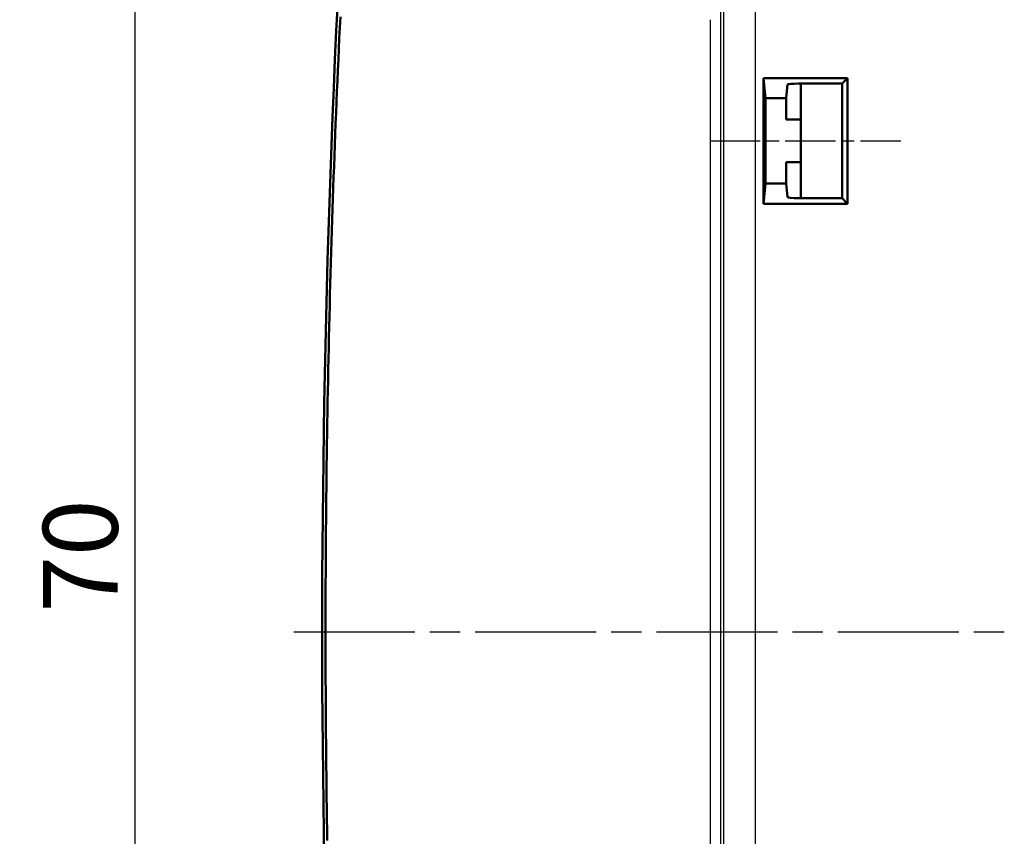
# Model space of a CAD drawing. Units: millimetres. Extents: x 1 to 593, y 1 to 419.
# Drawn here: x 191 to 237, y 341 to 380 of the extents above; entities that cross this region are included whole.
import ezdxf

# ---------------------------------------------------------------- set-up
doc = ezdxf.new("R2010")
doc.units = ezdxf.units.MM
doc.linetypes.add('CHAIN', pattern=[0.3543, 0.2362, -0.0295, 0.0591, -0.0295])
doc.linetypes.add('DASH_DOT', pattern=[0.37, 0.24, -0.06, 0.01, -0.06])
for name, color, linetype, lineweight in [('Bemaßung (ISO)', 1, 'Continuous', 25), ('Mittellinie (ISO)', 1, 'DASH_DOT', 25), ('Sichtbar (ISO)', 7, 'Continuous', 50), ('Sichtbar schmal (ISO)', 1, 'Continuous', 25)]:
    doc.layers.add(name, color=color, linetype=linetype, lineweight=lineweight)
doc.styles.add('3_5', font='isocpeur.ttf')
doc.dimstyles.new('Standard (DIN)', dxfattribs={"dimtxt": 3.5, "dimasz": 2.5, "dimexe": 1, "dimexo": 0, "dimgap": 0.8, "dimtad": 1, "dimdec": 6, "dimrnd": 1e-08, "dimzin": 12, "dimtxsty": '3_5', "dimcen": 0.09, "dimdle": 7, "dimclrd": 256, "dimclre": 256, "dimclrt": 5, "dimadec": 6, "dimazin": 3, "dimtfac": 0.714286, "dimtmove": 0, "dimatfit": 3, "dimfxl": 1, "dimtolj": 1, "dimlwd": -1, "dimlwe": -1, "dimarcsym": 0})

# ---------------------------------------------------------------- blocks, each defined once
blk = doc.blocks.new('*D18')
at = {"layer": 'Bemaßung (ISO)'}
for p, q in [((214.564, 385.908), (195.09, 385.908)), ((196.09, 383.408), (196.09, 318.408)), ((214.564, 315.908), (195.09, 315.908))]:
    blk.add_line(p, q, dxfattribs=at)
for points in [[(195.674, 383.408), (196.507, 383.408), (196.09, 385.908)], [(195.674, 318.408), (196.507, 318.408), (196.09, 315.908)]]:
    blk.add_solid(points, dxfattribs=at)
at = {"layer": 'Defpoints', "color": 0}
for p in [(214.564, 385.908), (196.09, 315.908), (214.564, 315.908)]:
    blk.add_point(p, dxfattribs=at)
at = {"layer": 'Bemaßung (ISO)', "color": 5, "insert": (195.29, 351.808), "char_height": 3.5, "attachment_point": 7, "rotation": 90, "style": '3_5'}
blk.add_mtext('\\A1;70', dxfattribs=at)

msp = doc.modelspace()

# ---------------------------------------------------------------- linework, layer by layer
at = {"layer": 'Mittellinie (ISO)', "linetype": 'CHAIN', "ltscale": 9.939514}
msp.add_line((223.06381183, 373.90825617), (232.0086894, 373.90825617), dxfattribs=at)
at = {"layer": 'Mittellinie (ISO)', "linetype": 'CHAIN', "ltscale": 23.990969}
msp.add_line((203.55238713, 350.90825617), (372.69310456, 350.90825617), dxfattribs=at)
at = {"layer": 'Sichtbar (ISO)'}
for p, q in [((225.56381183, 376.85313374), (229.5086894, 376.85313374)), ((225.56381183, 376.85313374), (225.658062, 375.90825617)), ((225.56381183, 370.9633786), (225.56381183, 376.85313374)), ((229.5086894, 376.85313374), (229.24622341, 376.59066775)), ((229.5086894, 376.85313374), (229.5086894, 370.9633786)), ((226.69038949, 376.54730515), (226.62664528, 375.90825617)), ((229.24622341, 376.59066775), (227.19037045, 376.59066775)), ((227.31381183, 371.22584459), (227.31381183, 376.59066775)), ((229.24622341, 371.22584459), (229.24622341, 376.59066775)), ((226.62664528, 375.90825617), (225.658062, 375.90825617)), ((225.658062, 375.90825617), (225.658062, 371.90825617)), ((226.62664528, 375.90825617), (226.62664528, 374.90825617)), ((226.62664528, 374.90825617), (227.31381183, 374.90825617)), ((226.62664528, 372.90825617), (226.62664528, 371.90825617)), ((227.31381183, 372.90825617), (226.62664528, 372.90825617)), ((225.56381183, 370.9633786), (225.658062, 371.90825617)), ((225.658062, 371.90825617), (226.62664528, 371.90825617)), ((226.62664528, 371.90825617), (226.69038949, 371.26920719)), ((227.19037045, 371.22584459), (229.24622341, 371.22584459)), ((229.24622341, 371.22584459), (229.5086894, 370.9633786)), ((229.5086894, 370.9633786), (225.56381183, 370.9633786))]:
    msp.add_line(p, q, dxfattribs=at)
at = {"layer": 'Sichtbar (ISO)', "flags": 128}
msp.add_lwpolyline([(205.11424022, 341.13081038), (205.10627704, 341.6321522), (205.09873348, 342.13350296), (205.09159999, 342.63486206), (205.08489566, 343.13622892), (205.07861095, 343.63760411), (205.07274585, 344.13898647), (205.06729083, 344.64037597), (205.06226497, 345.14177262), (205.05764919, 345.64317643), (205.05346256, 346.1445865), (205.04968601, 346.64600283), (205.04633861, 347.14742511), (205.04340129, 347.64885306), (205.04088359, 348.15028637), (205.03878551, 348.65172505), (205.03711658, 349.15316865), (205.03585773, 349.65461686), (205.0350185, 350.15606954), (205.03459888, 350.65752631), (205.03459888, 351.15898603), (205.0350185, 351.6604428), (205.03585773, 352.16189548), (205.03711658, 352.66334369), (205.03878551, 353.16478729), (205.04088359, 353.66622597), (205.04340129, 354.16765928), (205.04633861, 354.66908723), (205.04968601, 355.17050951), (205.05346256, 355.67192584), (205.05764919, 356.17333591), (205.06226497, 356.67473972), (205.06729083, 357.17613637), (205.07274585, 357.67752587), (205.07861095, 358.17890823), (205.08489566, 358.68028342), (205.09159999, 359.18165028), (205.09873348, 359.68300938), (205.10627704, 360.18436014), (205.11424022, 360.68570196), (205.12262302, 361.18703544), (205.1314159, 361.68835938), (205.14063793, 362.18967378), (205.15027957, 362.69097864), (205.16034084, 363.19227397), (205.17081218, 363.69355857), (205.18171268, 364.19483363), (205.19303279, 364.69609677), (205.20476299, 365.19734919), (205.2169128, 365.69859087), (205.22949176, 366.19982063), (205.24248081, 366.70103967), (205.25588947, 367.20224559), (205.26971774, 367.70343959), (205.28396564, 368.20462048), (205.29863315, 368.70578944), (205.31372028, 369.2069453), (205.32922702, 369.70808685), (205.34514385, 370.20921528), (205.36148982, 370.7103306), (205.37824588, 371.21143162), (205.39543109, 371.71251833), (205.41302638, 372.21358835), (205.43104129, 372.71464646), (205.44948535, 373.21568787), (205.46833949, 373.71671259), (205.48761325, 374.21772301), (205.50730663, 374.71871912), (205.52741962, 375.21969616), (205.54794269, 375.7206589), (205.56889491, 376.22160256), (205.59026676, 376.72252953), (205.61204868, 377.22344219), (205.63425022, 377.7243334), (205.65688091, 378.22521031), (205.67992168, 378.72606814), (205.70338207, 379.22690689), (205.72726207, 379.72772658)], dxfattribs=at)
at = {"layer": 'Sichtbar (ISO)'}
msp.add_arc((804.87732181, 350.90825617), 600, 175.90150892991, 184.09849107009, dxfattribs=at)
for centre, major_axis, start_param, end_param in [((227.19037045, 376.54692341), (-0.5, 0), 4.7123889804, 6.2744586609), ((227.19037045, 371.26958893), (0.5, 0), 3.1503192999, 4.7123889804)]:
    msp.add_ellipse(centre, major_axis=major_axis, ratio=0.0874886635, start_param=start_param, end_param=end_param, dxfattribs=at)
at = {"layer": 'Sichtbar schmal (ISO)'}
for p, q in [((223.56813719, 317.6124673), (223.56813719, 384.20404504)), ((223.68173878, 384.09044345), (223.68173878, 317.72606889)), ((225.18168166, 317.72606889), (225.18168166, 384.09044345)), ((223.06815622, 379.58681767), (223.06815622, 322.22969467))]:
    msp.add_line(p, q, dxfattribs=at)

# ---------------------------------------------------------------- dimensions: what is measured, and where the dimension line sits
at = {"layer": 'Bemaßung (ISO)'}
dim = msp.add_linear_dim(base=(196.09047931, 315.90825617), p1=(214.56381183, 385.90825617), p2=(214.56381183, 315.90825617), angle=90, dimstyle='Standard (DIN)', override={"dimdec": 6, "dimtp": 0, "dimtm": 0, "dimtdec": 2, "dimtofl": 0, "dimatfit": 1}, dxfattribs=at)
dim.commit()
dim.dimension.update_dxf_attribs({"geometry": '*D18', "text_midpoint": (196.09047931, 353.90825617), "dimtype": 160})

doc.saveas('drawing.dxf')
